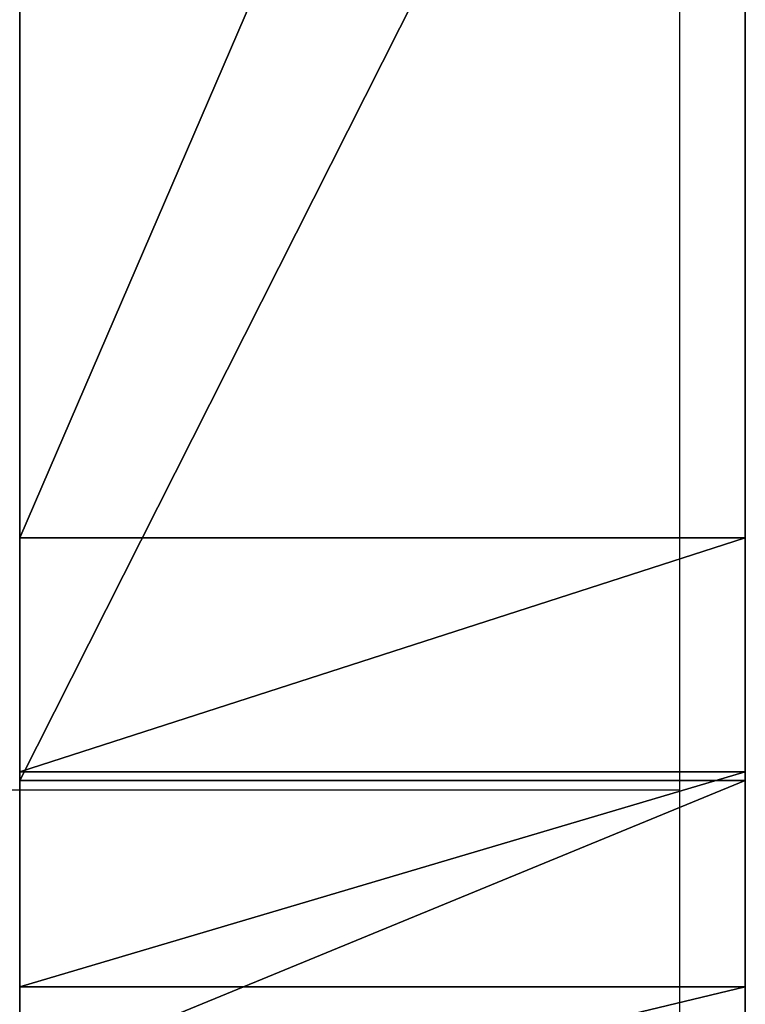
# Model space of a CAD drawing. Units: centimetres. Extents: x -220 to 220, y -220 to 220.
# Drawn here: x -49 to -47, y -21 to -18 of the extents above; entities that cross this region are included whole.
import ezdxf

# ---------------------------------------------------------------- set-up
doc = ezdxf.new("R2010")
doc.units = ezdxf.units.CM
doc.header["$LTSCALE"] = 2.54
doc.layers.get('0').update_dxf_attribs({"true_color": 0xffffff})
doc.layers.add('VP-EQ', color=7, linetype='Continuous', true_color=0x8a3492)

# ---------------------------------------------------------------- blocks, each defined once
blk = doc.blocks.new('Group_6')
at = {"color": 0}
for p, q in [((8.7012, 2.2), (3.6025, 2.2, 0.1139)), ((8.7012, 2.2), (3.6025, 2.2, 0.1139)), ((5.0799, 2.2, 129.6197), (9.437, 2.2, 128.8468)), ((5.0799, 2.2, 129.6197), (9.437, 2.2, 128.8468)), ((8.7012, 0), (8.7012, 2.2)), ((8.7012, 0), (8.7012, 2.2)), ((9.41, 0, 0.0622), (9.41, 2.2, 0.0622)), ((9.41, 0, 0.0622), (9.41, 2.2, 0.0622)), ((9.437, 0, 128.8468), (9.437, 2.2, 128.8468)), ((9.437, 0, 128.8468), (9.437, 2.2, 128.8468)), ((10.0624, 0, 0.3461), (10.0624, 2.2, 0.3461)), ((10.0624, 0, 0.3461), (10.0624, 2.2, 0.3461)), ((8.7012, 0), (3.6025, 0, 0.1139)), ((8.7012, 0), (3.6025, 0, 0.1139))]:
    blk.add_line(p, q, dxfattribs=at)
at = {"color": 0, "extrusion": (-8.09771e-13, 1, 9.21042e-11)}
for centre in [(-8.8648, 2.2065, 2.2), (-8.8648, 2.2065, 2.2), (-8.8648, 2.2065, 2.2), (-8.8648, 2.2065, 2.2), (-8.8648, 2.2065, 2.2), (-8.8648, 2.2065, 2.2), (-8.8648, 2.2065, 0), (-8.8648, 2.2065, 0), (-8.8648, 2.2065, 0), (-8.8648, 2.2065, 0), (-8.8648, 2.2065, 0), (-8.8648, 2.2065, 0)]:
    blk.add_arc(centre, 2.2126, 181.7142, 274.2405, dxfattribs=at)
at = {"color": 0, "extrusion": (2.7582e-13, 1, 9.15715e-11)}
blk.add_arc((-8.9449, 126.0725, 2.2), 2.8176, 100.0585, 178.6183, dxfattribs=at)
blk.add_arc((-8.9449, 126.0725, 2.2), 2.8176, 100.0585, 178.6183, dxfattribs=at)
blk.add_arc((-8.9449, 126.0725, 2.2), 2.8176, 100.0585, 178.6183, dxfattribs=at)
blk.add_arc((-8.9449, 126.0725, 2.2), 2.8176, 100.0585, 178.6183, dxfattribs=at)
blk.add_arc((-8.9449, 126.0725, 2.2), 2.8176, 100.0585, 178.6183, dxfattribs=at)
at = {"color": 0}
mesh = blk.add_polyface(dxfattribs=at)
corners = [(3.6025, 2.2, 0.1139), (9.41, 2.2, 0.0622), (8.7012, 2.2), (10.0624, 2.2, 0.3461), (3.3528, 2.2, 0.1514), (3.1205, 2.2, 0.2502), (2.9203, 2.2, 0.4041), (10.591, 2.2, 0.8224), (1.6983, 2.2, 1.6174), (10.941, 2.2, 1.4418), (11.0764, 2.2, 2.1403), (1.5458, 2.2, 1.8119), (1.4456, 2.2, 2.038), (1.4039, 2.2, 2.2817), (11.6947, 2.2, 22.8009), (0.6482, 2.2, 22.9253), (12.1114, 2.2, 43.4666), (0.1802, 2.2, 43.5774), (12.3265, 2.2, 64.1354), (0, 2.2, 64.234), (12.3399, 2.2, 84.8052), (0.1076, 2.2, 84.8911), (12.1516, 2.2, 105.4743), (0.503, 2.2, 105.5447), (11.7617, 2.2, 126.1405), (1.1862, 2.2, 126.1908), (11.575, 2.2, 127.0833), (1.2515, 2.2, 126.5703), (1.4112, 2.2, 126.9206), (1.6549, 2.2, 127.2187), (11.0823, 2.2, 127.9085), (3.788, 2.2, 129.2333), (10.3409, 2.2, 128.52), (9.437, 2.2, 128.8468), (5.0799, 2.2, 129.6197), (4.0677, 2.2, 129.4417), (4.3881, 2.2, 129.5798), (4.7317, 2.2, 129.6403)]
mesh.append_faces([[corners[k] for k in face] for face in [(0, 1, 2), (34, 36, 37)]], dxfattribs={"vtx0": -1, "color": 0})
mesh.append_faces([[corners[k] for k in face] for face in [(1, 0, 3), (3, 6, 7), (7, 8, 9), (9, 8, 10), (10, 13, 14), (14, 15, 16), (16, 17, 18), (18, 19, 20), (20, 21, 22), (22, 23, 24), (24, 25, 26), (26, 29, 30), (30, 31, 32), (32, 31, 33), (33, 31, 34)]], dxfattribs={"vtx0": -1, "vtx1": -1, "color": 0})
mesh.append_faces([[corners[k] for k in face] for face in [(3, 0, 4), (3, 4, 5), (3, 5, 6), (7, 6, 8), (10, 8, 11), (10, 11, 12), (10, 12, 13), (14, 13, 15), (16, 15, 17), (18, 17, 19), (20, 19, 21), (22, 21, 23), (24, 23, 25), (26, 25, 27), (26, 27, 28), (26, 28, 29), (30, 29, 31), (34, 31, 35), (34, 35, 36)]], dxfattribs={"vtx0": -1, "vtx2": -1, "color": 0})
mesh = blk.add_polyface(dxfattribs=at)
corners = [(3.6025, 2.2, 0.1139), (8.7012, 0), (3.6025, 0, 0.1139), (8.7012, 2.2)]
mesh.append_faces([[corners[k] for k in face] for face in [(0, 1, 2), (1, 0, 3)]], dxfattribs={"vtx0": -1, "color": 0})
mesh = blk.add_polyface(dxfattribs=at)
corners = [(9.437, 0, 128.8468), (5.0799, 2.2, 129.6197), (5.0799, 0, 129.6197), (9.437, 2.2, 128.8468)]
mesh.append_faces([[corners[k] for k in face] for face in [(0, 1, 2), (1, 0, 3)]], dxfattribs={"vtx0": -1, "color": 0})
mesh = blk.add_polyface(dxfattribs=at)
corners = [(8.7012, 2.2), (9.41, 0, 0.0622), (8.7012, 0), (9.41, 2.2, 0.0622)]
mesh.append_faces([[corners[k] for k in face] for face in [(0, 1, 2), (1, 0, 3)]], dxfattribs={"vtx0": -1, "color": 0})
mesh = blk.add_polyface(dxfattribs=at)
corners = [(9.41, 2.2, 0.0622), (10.0624, 0, 0.3461), (9.41, 0, 0.0622), (10.0624, 2.2, 0.3461)]
mesh.append_faces([[corners[k] for k in face] for face in [(0, 1, 2), (1, 0, 3)]], dxfattribs={"vtx0": -1, "color": 0})
mesh = blk.add_polyface(dxfattribs=at)
corners = [(10.3409, 0, 128.52), (9.437, 2.2, 128.8468), (9.437, 0, 128.8468), (10.3409, 2.2, 128.52)]
mesh.append_faces([[corners[k] for k in face] for face in [(0, 1, 2), (1, 0, 3)]], dxfattribs={"vtx0": -1, "color": 0})
mesh = blk.add_polyface(dxfattribs=at)
corners = [(10.0624, 2.2, 0.3461), (10.591, 0, 0.8224), (10.0624, 0, 0.3461), (10.591, 2.2, 0.8224)]
mesh.append_faces([[corners[k] for k in face] for face in [(0, 1, 2), (1, 0, 3)]], dxfattribs={"vtx0": -1, "color": 0})
mesh = blk.add_polyface(dxfattribs=at)
corners = [(9.41, 0, 0.0622), (3.6025, 0, 0.1139), (8.7012, 0), (10.0624, 0, 0.3461), (3.3528, 0, 0.1514), (3.1205, 0, 0.2502), (2.9203, 0, 0.4041), (10.591, 0, 0.8224), (1.6983, 0, 1.6174), (10.941, 0, 1.4418), (11.0764, 0, 2.1403), (1.5458, 0, 1.8119), (1.4456, 0, 2.038), (1.4039, 0, 2.2817), (11.6947, 0, 22.8009), (0.6482, 0, 22.9253), (12.1114, 0, 43.4666), (0.1802, 0, 43.5774), (12.3265, 0, 64.1354), (0, 0, 64.234), (12.3399, 0, 84.8052), (0.1076, 0, 84.8911), (12.1516, 0, 105.4743), (0.503, 0, 105.5447), (11.7617, 0, 126.1405), (1.1862, 0, 126.1908), (11.575, 0, 127.0833), (1.2515, 0, 126.5703), (1.4112, 0, 126.9206), (1.6549, 0, 127.2187), (11.0823, 0, 127.9085), (3.788, 0, 129.2333), (10.3409, 0, 128.52), (9.437, 0, 128.8468), (5.0799, 0, 129.6197), (4.0677, 0, 129.4417), (4.3881, 0, 129.5798), (4.7317, 0, 129.6403)]
mesh.append_faces([[corners[k] for k in face] for face in [(0, 1, 2), (36, 34, 37)]], dxfattribs={"vtx0": -1, "color": 0})
mesh.append_faces([[corners[k] for k in face] for face in [(1, 3, 4), (4, 3, 5), (5, 3, 6), (6, 7, 8), (8, 10, 11), (11, 10, 12), (12, 10, 13), (13, 14, 15), (15, 16, 17), (17, 18, 19), (19, 20, 21), (21, 22, 23), (23, 24, 25), (25, 26, 27), (27, 26, 28), (28, 26, 29), (29, 30, 31), (31, 34, 35), (35, 34, 36)]], dxfattribs={"vtx0": -1, "vtx1": -1, "color": 0})
mesh.append_faces([[corners[k] for k in face] for face in [(1, 0, 3), (6, 3, 7), (8, 7, 9), (8, 9, 10), (13, 10, 14), (15, 14, 16), (17, 16, 18), (19, 18, 20), (21, 20, 22), (23, 22, 24), (25, 24, 26), (29, 26, 30), (31, 30, 32), (31, 32, 33), (31, 33, 34)]], dxfattribs={"vtx0": -1, "vtx2": -1, "color": 0})
blk = doc.blocks.new('Component_6')
at = {"color": 0}
blk.add_blockref('Group_6', (0, 0), dxfattribs=at)
blk = doc.blocks.new('Component_10')
at = {"color": 0}
blk.add_blockref('Component_6', (48.5484, 3.5, 1.0762), dxfattribs=at)
blk = doc.blocks.new('Group_13')
at = {"color": 253, "true_color": 0xcab79a, "rotation": 180.0000000000413}
blk.add_blockref('Component_10', (78.5, 5.7), dxfattribs=at)
blk = doc.blocks.new('Grupuj_53')
at = {"color": 0, "rotation": 89.999999999941}
blk.add_blockref('Group_13', (20.4078, 30.9364, 13.041), dxfattribs=at)
blk = doc.blocks.new('RB1920_')
at = {"color": 0}
for p, q in [((503.5896, 428.6707), (503.5896, 424.3136)), ((501.3896, 424.3136), (503.5896, 424.3136)), ((503.5896, 424.3136), (503.5896, 421.9889))]:
    blk.add_line(p, q, dxfattribs=at)
blk = doc.blocks.new('RB1920_2D')
at = {"layer": 'VP-EQ', "color": 0}
blk.add_blockref('RB1920_', (263.4681, 84.9897), dxfattribs=at)

msp = doc.modelspace()

# ---------------------------------------------------------------- block references
at = {"color": 0}
msp.add_blockref('Grupuj_53', (-67.3996, -71.657), dxfattribs=at)
at = {"layer": 'VP-EQ', "color": 0}
msp.add_blockref('RB1920_2D', (-814.2487, -529.5373), dxfattribs=at)

doc.saveas('drawing.dxf')
